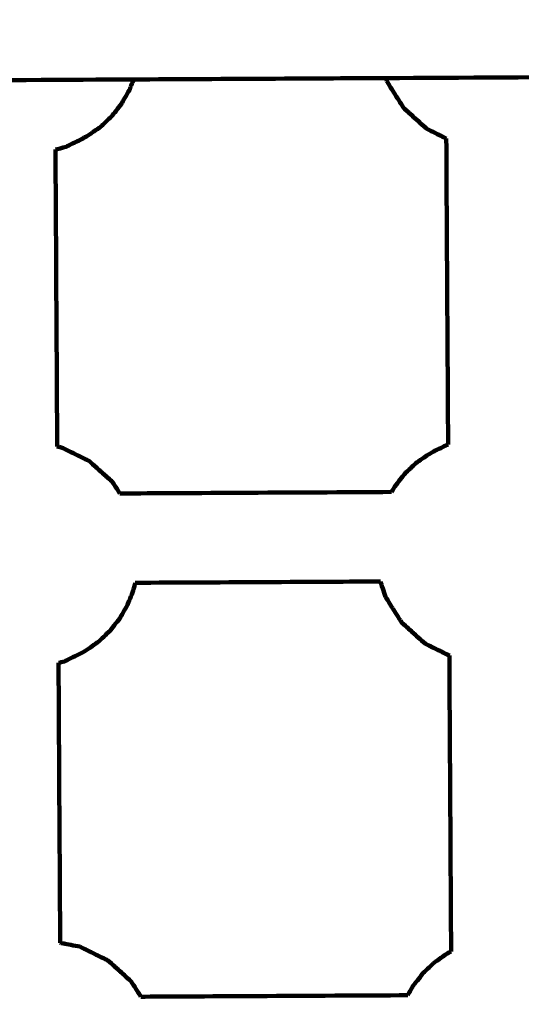
# Model space of a CAD drawing. Units: millimetres. Extents: x -8658 to 8657, y -3191 to 3191.
# Drawn here: x 1576 to 1666, y -308 to -132 of the extents above; entities that cross this region are included whole.
import ezdxf
from ezdxf.lldxf.tags import DXFTag

# ---------------------------------------------------------------- set-up
doc = ezdxf.new("R2010")
doc.units = ezdxf.units.MM
doc.header["$MEASUREMENT"] = 0
doc.layers.add('layer 1', color=7, linetype='Continuous')
doc.layers.add('layer 2', color=7, linetype='Continuous')
tags = doc.linetypes.add('New Line1', pattern=[6, 3.9, -2.1]).pattern_tags.tags
tags[6:7] = [DXFTag(74, 4), DXFTag(75, 0), DXFTag(340, '0'), DXFTag(46, 1.0), DXFTag(50, 0.0), DXFTag(44, 0.0), DXFTag(45, 0.0)]
tags[4:5] = [DXFTag(74, 4), DXFTag(75, 0), DXFTag(340, '0'), DXFTag(46, 1.0), DXFTag(50, 0.0), DXFTag(44, 0.0), DXFTag(45, 0.0)]

msp = doc.modelspace()

# ---------------------------------------------------------------- linework, layer by layer
at = {"layer": 'layer 1', "color": 250, "lineweight": 100}
for points in [[(1558.7241, -142.6884), (1571.3151, -142.6207), (1590.2016, -142.5193), (1596.4971, -142.4855)], [(1596.4971, -142.4855), (1611.523, -142.4048), (1634.0618, -142.2838), (1641.5747, -142.2434)], [(1641.5747, -142.2434), (1654.0524, -142.1764), (1672.7688, -142.0759), (1679.0077, -142.0424)], [(1641.8231, -142.9751), (1641.7403, -142.7312), (1641.6161, -142.3654), (1641.5747, -142.2434)], [(1652.3509, -153.0427), (1652.4596, -171.276), (1652.6225, -198.6258), (1652.6768, -207.7424)], [(1582.5177, -155.0332), (1582.6229, -172.7328), (1582.7807, -199.2822), (1582.8334, -208.132)], [(1583.5675, -208.2727), (1583.3228, -208.2258), (1582.9557, -208.1555), (1582.8334, -208.132)], [(1592.7301, -214.4776), (1593.1639, -215.1551), (1593.8146, -216.1714), (1594.0315, -216.5101)], [(1642.5763, -216.2494), (1626.3948, -216.3363), (1602.1227, -216.4667), (1594.0319, -216.5101)], [(1596.764, -232.4842), (1611.3667, -232.4058), (1633.2707, -232.2881), (1640.572, -232.2489)], [(1652.9017, -245.4978), (1653.0067, -263.1251), (1653.1642, -289.5661), (1653.2167, -298.3797)], [(1583.0634, -246.8234), (1583.1626, -263.5078), (1583.3114, -288.5344), (1583.361, -296.8766)], [(1645.4592, -306.2322), (1629.5671, -306.3175), (1605.7289, -306.4456), (1597.7829, -306.4883)]]:
    msp.add_open_spline(points, degree=3, dxfattribs=at)
for points, knots in [([(1596.4966, -142.4855), (1596.2372, -143.1267), (1595.8481, -144.0886), (1595.7184, -144.4092), (1595.7184, -144.4092), (1595.2499, -145.2165), (1594.5471, -146.4274), (1594.3129, -146.8311), (1594.3129, -146.8311), (1593.7372, -147.5657), (1592.8737, -148.6676), (1592.5858, -149.0349), (1592.5858, -149.0349), (1591.9251, -149.6688), (1590.934, -150.6196), (1590.6037, -150.9365), (1590.6037, -150.9365), (1589.8834, -151.4452), (1588.8029, -152.2081), (1588.4428, -152.4624), (1588.4428, -152.4624), (1587.989, -152.7184), (1587.3083, -153.1023), (1587.0814, -153.2302), (1587.0814, -153.2302), (1586.1968, -153.6582), (1584.8697, -154.3002), (1584.4274, -154.5142), (1584.4274, -154.5142), (1583.7909, -154.6872), (1582.8361, -154.9466), (1582.5178, -155.0331)], [0, 0, 0, 0, 0.11111111, 0.11111111, 0.11111111, 0.11111111, 0.22222222, 0.22222222, 0.22222222, 0.22222222, 0.33333333, 0.33333333, 0.33333333, 0.33333333, 0.44444444, 0.44444444, 0.44444444, 0.44444444, 0.55555556, 0.55555556, 0.55555556, 0.55555556, 0.66666667, 0.66666667, 0.66666667, 0.66666667, 0.77777778, 0.77777778, 0.77777778, 0.77777778, 1, 1, 1, 1]), ([(1641.8231, -142.9751), (1642.2811, -143.7138), (1642.968, -144.8218), (1643.1969, -145.1912), (1643.1969, -145.1912), (1643.7112, -145.9945), (1644.4827, -147.1994), (1644.7399, -147.6011)], [0, 0, 0, 0, 0.33333333, 0.33333333, 0.33333333, 0.33333333, 1, 1, 1, 1]), ([(1646.7897, -149.45), (1646.1064, -148.8337), (1645.0815, -147.9092), (1644.7399, -147.6011), (1644.7399, -147.6011), (1645.4263, -148.2195), (1646.456, -149.1471), (1646.7992, -149.4563), (1646.7992, -149.4563), (1647.4958, -150.0847), (1648.5408, -151.0274), (1648.8891, -151.3416), (1648.8891, -151.3416), (1648.1893, -150.711), (1647.1396, -149.7652), (1646.7897, -149.45)], [0, 0, 0, 0, 0.2, 0.2, 0.2, 0.2, 0.4, 0.4, 0.4, 0.4, 0.6, 0.6, 0.6, 0.6, 1, 1, 1, 1]), ([(1652.3509, -153.0427), (1652.0391, -152.8893), (1651.5713, -152.6592), (1651.4154, -152.5825), (1651.4154, -152.5825), (1650.5733, -152.1689), (1649.3101, -151.5484), (1648.8891, -151.3416), (1648.8891, -151.3416), (1649.7344, -151.7573), (1651.0023, -152.381), (1651.4249, -152.5889), (1651.4249, -152.5889), (1651.7336, -152.7405), (1652.1966, -152.968), (1652.3509, -153.0438)], [0, 0, 0, 0, 0.2, 0.2, 0.2, 0.2, 0.4, 0.4, 0.4, 0.4, 0.6, 0.6, 0.6, 0.6, 1, 1, 1, 1]), ([(1583.5675, -208.2727), (1584.3934, -208.6784), (1585.6321, -209.2869), (1586.0451, -209.4898), (1586.0451, -209.4898), (1586.8904, -209.9055), (1588.1583, -210.5292), (1588.581, -210.7371), (1588.581, -210.7371), (1587.7388, -210.3234), (1586.4756, -209.7029), (1586.0546, -209.4961), (1586.0546, -209.4961), (1585.2256, -209.0883), (1583.982, -208.4766), (1583.5675, -208.2727)], [0, 0, 0, 0, 0.2, 0.2, 0.2, 0.2, 0.4, 0.4, 0.4, 0.4, 0.6, 0.6, 0.6, 0.6, 1, 1, 1, 1]), ([(1642.5765, -216.2491), (1642.77, -215.9156), (1643.0604, -215.4153), (1643.1571, -215.2486), (1643.1571, -215.2486), (1643.7328, -214.5139), (1644.5963, -213.412), (1644.8842, -213.0447), (1644.8842, -213.0447), (1645.5449, -212.4108), (1646.536, -211.46), (1646.8664, -211.1431), (1646.8664, -211.1431), (1647.5867, -210.6345), (1648.6671, -209.8715), (1649.0272, -209.6172), (1649.0272, -209.6172), (1649.481, -209.3613), (1650.1617, -208.9774), (1650.3886, -208.8494), (1650.3886, -208.8494), (1651.1514, -208.4804), (1652.2957, -207.9268), (1652.6771, -207.7423)], [0, 0, 0, 0, 0.14285714, 0.14285714, 0.14285714, 0.14285714, 0.28571429, 0.28571429, 0.28571429, 0.28571429, 0.42857143, 0.42857143, 0.42857143, 0.42857143, 0.57142857, 0.57142857, 0.57142857, 0.57142857, 0.71428571, 0.71428571, 0.71428571, 0.71428571, 1, 1, 1, 1]), ([(1588.581, -210.7371), (1589.2776, -211.3655), (1590.3225, -212.3081), (1590.6708, -212.6223), (1590.6708, -212.6223), (1591.3572, -213.2407), (1592.3869, -214.1684), (1592.7301, -214.4776), (1592.7301, -214.4776), (1592.0469, -213.8613), (1591.022, -212.9368), (1590.6803, -212.6287), (1590.6803, -212.6287), (1589.9805, -211.9981), (1588.9308, -211.0523), (1588.581, -210.7371)], [0, 0, 0, 0, 0.2, 0.2, 0.2, 0.2, 0.4, 0.4, 0.4, 0.4, 0.6, 0.6, 0.6, 0.6, 1, 1, 1, 1]), ([(1641.5028, -235.0017), (1641.196, -234.098), (1640.7358, -232.7424), (1640.5824, -232.2905), (1640.5824, -232.2905), (1640.5789, -232.2767), (1640.5736, -232.2559), (1640.5719, -232.2489)], [0, 0, 0, 0, 0.33333333, 0.33333333, 0.33333333, 0.33333333, 1, 1, 1, 1]), ([(1596.7639, -232.4839), (1596.6519, -232.9522), (1596.4841, -233.6546), (1596.4281, -233.8887), (1596.4281, -233.8887), (1596.0848, -234.7374), (1595.5698, -236.0105), (1595.3981, -236.4348), (1595.3981, -236.4348), (1594.9296, -237.2421), (1594.2268, -238.4531), (1593.9926, -238.8567), (1593.9926, -238.8567), (1593.4169, -239.5913), (1592.5534, -240.6933), (1592.2655, -241.0606), (1592.2655, -241.0606), (1591.6048, -241.6944), (1590.6137, -242.6452), (1590.2833, -242.9622), (1590.2833, -242.9622), (1589.563, -243.4708), (1588.4826, -244.2337), (1588.1225, -244.4881), (1588.1225, -244.4881), (1587.6687, -244.744), (1586.988, -245.1279), (1586.7611, -245.2559), (1586.7611, -245.2559), (1585.8764, -245.6839), (1584.5494, -246.3258), (1584.1071, -246.5398), (1584.1071, -246.5398), (1583.7592, -246.6344), (1583.2373, -246.7762), (1583.0634, -246.8234)], [0, 0, 0, 0, 0.1, 0.1, 0.1, 0.1, 0.2, 0.2, 0.2, 0.2, 0.3, 0.3, 0.3, 0.3, 0.4, 0.4, 0.4, 0.4, 0.5, 0.5, 0.5, 0.5, 0.6, 0.6, 0.6, 0.6, 0.7, 0.7, 0.7, 0.7, 0.8, 0.8, 0.8, 0.8, 1, 1, 1, 1]), ([(1641.5028, -235.0017), (1641.9608, -235.7404), (1642.6476, -236.8485), (1642.8766, -237.2178), (1642.8766, -237.2178), (1643.3909, -238.0211), (1644.1624, -239.2261), (1644.4196, -239.6277)], [0, 0, 0, 0, 0.33333333, 0.33333333, 0.33333333, 0.33333333, 1, 1, 1, 1]), ([(1646.4694, -241.4766), (1645.7861, -240.8603), (1644.7612, -239.9359), (1644.4196, -239.6277), (1644.4196, -239.6277), (1645.106, -240.2461), (1646.1357, -241.1737), (1646.4789, -241.4829), (1646.4789, -241.4829), (1647.1755, -242.1113), (1648.2204, -243.054), (1648.5687, -243.3682), (1648.5687, -243.3682), (1647.869, -242.7377), (1646.8193, -241.7919), (1646.4694, -241.4766)], [0, 0, 0, 0, 0.2, 0.2, 0.2, 0.2, 0.4, 0.4, 0.4, 0.4, 0.6, 0.6, 0.6, 0.6, 1, 1, 1, 1]), ([(1652.9017, -245.4978), (1652.2995, -245.2016), (1651.3962, -244.7573), (1651.0951, -244.6092), (1651.0951, -244.6092), (1650.253, -244.1955), (1648.9898, -243.575), (1648.5687, -243.3682), (1648.5687, -243.3682), (1649.414, -243.784), (1650.682, -244.4076), (1651.1046, -244.6155), (1651.1046, -244.6155), (1651.7038, -244.9098), (1652.6024, -245.3513), (1652.902, -245.4984)], [0, 0, 0, 0, 0.2, 0.2, 0.2, 0.2, 0.4, 0.4, 0.4, 0.4, 0.6, 0.6, 0.6, 0.6, 1, 1, 1, 1]), ([(1586.8693, -297.5384), (1585.9324, -297.3588), (1584.5272, -297.0895), (1584.0587, -296.9998), (1584.0587, -296.9998), (1583.8263, -296.9588), (1583.4775, -296.8972), (1583.3613, -296.8767)], [0, 0, 0, 0, 0.33333333, 0.33333333, 0.33333333, 0.33333333, 1, 1, 1, 1]), ([(1586.8693, -297.5384), (1587.6951, -297.944), (1588.9339, -298.5526), (1589.3468, -298.7554), (1589.3468, -298.7554), (1590.1921, -299.1712), (1591.4601, -299.7948), (1591.8827, -300.0027), (1591.8827, -300.0027), (1591.0406, -299.5891), (1589.7774, -298.9686), (1589.3563, -298.7617), (1589.3563, -298.7617), (1588.5273, -298.3539), (1587.2838, -297.7422), (1586.8693, -297.5384)], [0, 0, 0, 0, 0.2, 0.2, 0.2, 0.2, 0.4, 0.4, 0.4, 0.4, 0.6, 0.6, 0.6, 0.6, 1, 1, 1, 1]), ([(1645.4592, -306.2322), (1645.7918, -305.6591), (1646.2906, -304.7995), (1646.4569, -304.513), (1646.4569, -304.513), (1647.0326, -303.7783), (1647.8961, -302.6764), (1648.184, -302.3091), (1648.184, -302.3091), (1648.8447, -301.6752), (1649.8358, -300.7244), (1650.1662, -300.4075), (1650.1662, -300.4075), (1650.8865, -299.8989), (1651.9669, -299.1359), (1652.327, -298.8816), (1652.327, -298.8816), (1652.6236, -298.7143), (1653.0685, -298.4634), (1653.2168, -298.3798)], [0, 0, 0, 0, 0.16666667, 0.16666667, 0.16666667, 0.16666667, 0.33333333, 0.33333333, 0.33333333, 0.33333333, 0.5, 0.5, 0.5, 0.5, 0.66666667, 0.66666667, 0.66666667, 0.66666667, 1, 1, 1, 1]), ([(1591.8827, -300.0027), (1592.5793, -300.6311), (1593.6242, -301.5738), (1593.9726, -301.888), (1593.9726, -301.888), (1594.659, -302.5064), (1595.6887, -303.434), (1596.0319, -303.7432), (1596.0319, -303.7432), (1595.3486, -303.1269), (1594.3237, -302.2025), (1593.9821, -301.8943), (1593.9821, -301.8943), (1593.2823, -301.2638), (1592.2326, -300.318), (1591.8827, -300.0027)], [0, 0, 0, 0, 0.2, 0.2, 0.2, 0.2, 0.4, 0.4, 0.4, 0.4, 0.6, 0.6, 0.6, 0.6, 1, 1, 1, 1]), ([(1596.0319, -303.7432), (1596.5462, -304.5465), (1597.3177, -305.7514), (1597.5748, -306.1531), (1597.5748, -306.1531), (1597.6441, -306.2648), (1597.748, -306.4324), (1597.7826, -306.4883)], [0, 0, 0, 0, 0.33333333, 0.33333333, 0.33333333, 0.33333333, 1, 1, 1, 1])]:
    msp.add_open_spline(points, degree=3, knots=knots, dxfattribs=at)
at = {"layer": 'layer 2', "color": 250, "linetype": 'New Line1', "lineweight": 100}
msp.add_open_spline([(2091.0516, 1851.3019), (1360.253, 1862.8698), (-29.9336, 1951.3966), (-813.5201, 1951.3966), (-813.5201, 1951.3966), (-1690.3309, 2317.1566), (-2384.6578, 2761.649), (-3146.1882, 3070.5752), (-3146.1882, 3070.5752), (-3303.9909, 3134.5902), (-3475.1623, 3172.5231), (-3654.3572, 3179.0244), (-3654.3572, 3179.0244), (-3717.6979, 3187.1813), (-3782.2672, 3191.4152), (-3847.8277, 3191.4152), (-3847.8277, 3191.4152), (-4515.9537, 3191.4152), (-5081.9562, 2754.552), (-5276.0219, 2150.9259), (-5276.0219, 2150.9259), (-5626.1412, 1948.3464), (-6041.1793, 1707.8781), (-6362.9457, 1521.2175), (-6362.9457, 1521.2175), (-6518.028, 1575.458), (-6684.6865, 1605.046), (-6858.2794, 1605.046), (-6858.2794, 1605.046), (-7139.9248, 1605.046), (-7403.4255, 1527.4099), (-7628.5736, 1392.3805), (-7628.5736, 1392.3805), (-7818.5141, 1278.4664), (-8233.6473, 906.357), (-8364.1382, 729.9881), (-8364.1382, 729.9881), (-8548.5024, 480.8054), (-8657.5167, 172.4992), (-8657.5167, -161.2703), (-8657.5167, -161.2703), (-8657.5167, -912.6226), (-8105.0937, -1534.9496), (-7384.2534, -1644.2454), (-7384.2534, -1644.2454), (-6925.8193, -1713.7544), (-5449.3839, -1990.5918), (-5095.2698, -2011.5567), (-5095.2698, -2011.5567), (-4948.5934, -2686.147), (-4348.167, -3191.4128), (-3629.6285, -3191.4128), (-3629.6285, -3191.4128), (-3570.2133, -3191.4128), (-3511.6391, -3187.8458), (-3454.0274, -3181.1268), (-3454.0274, -3181.1268), (-3363.0521, -3179.5151), (-3274.054, -3169.805), (-3187.7236, -3152.6867), (-3187.7236, -3152.6867), (-3174.3377, -3150.0324), (-1319.0981, -2483.7141), (-497.1924, -2280.1284), (-497.1924, -2280.1284), (347.144, -2095.515), (925.5636, -2146.7212), (2157.947, -2123.4743), (2157.947, -2123.4743), (2157.947, -2123.4743), (7186.2867, -2028.6228), (7186.2867, -2028.6228), (7186.2867, -2028.6228), (7186.2867, -2028.6228), (7186.1269, -2028.6258), (7186.1269, -2028.6258), (7186.1269, -2028.6258), (8001.3138, -2013.334), (8657.4369, -1347.7373), (8657.4369, -528.8948), (8657.4369, -528.8948), (8657.4369, -258.5346), (8657.4369, 0.7451), (8657.4369, 271.1053), (8657.4369, 271.1053), (8657.4369, 1099.5324), (7985.8641, 1771.1052), (7157.4369, 1771.1052), (7157.4369, 1771.1052), (7157.4369, 1771.1052), (2091.0516, 1851.3019), (2091.0516, 1851.3019)], degree=3, knots=[0, 0, 0, 0, 0.04166667, 0.04166667, 0.04166667, 0.04166667, 0.08333333, 0.08333333, 0.08333333, 0.08333333, 0.125, 0.125, 0.125, 0.125, 0.16666667, 0.16666667, 0.16666667, 0.16666667, 0.20833333, 0.20833333, 0.20833333, 0.20833333, 0.25, 0.25, 0.25, 0.25, 0.29166667, 0.29166667, 0.29166667, 0.29166667, 0.33333333, 0.33333333, 0.33333333, 0.33333333, 0.375, 0.375, 0.375, 0.375, 0.41666667, 0.41666667, 0.41666667, 0.41666667, 0.45833333, 0.45833333, 0.45833333, 0.45833333, 0.5, 0.5, 0.5, 0.5, 0.54166667, 0.54166667, 0.54166667, 0.54166667, 0.58333333, 0.58333333, 0.58333333, 0.58333333, 0.625, 0.625, 0.625, 0.625, 0.66666667, 0.66666667, 0.66666667, 0.66666667, 0.70833333, 0.70833333, 0.70833333, 0.70833333, 0.75, 0.75, 0.75, 0.75, 0.79166667, 0.79166667, 0.79166667, 0.79166667, 0.83333333, 0.83333333, 0.83333333, 0.83333333, 0.875, 0.875, 0.875, 0.875, 0.91666667, 0.91666667, 0.91666667, 0.91666667, 1, 1, 1, 1], dxfattribs=at)

doc.saveas('drawing.dxf')
